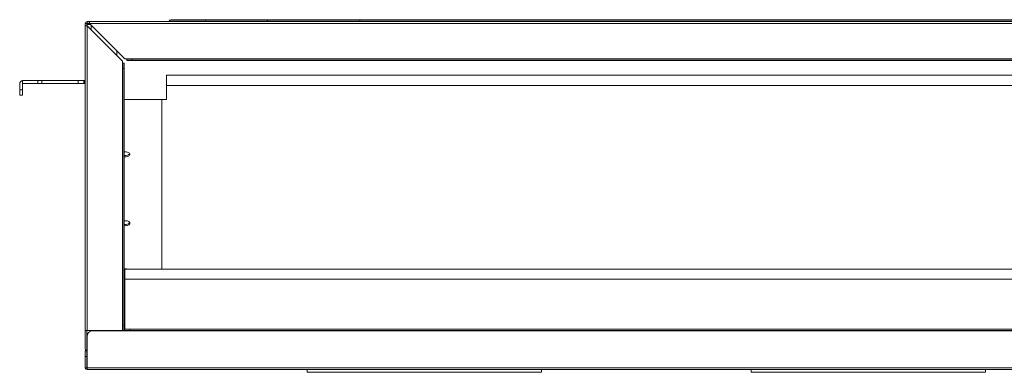
# Model space of a CAD drawing. Units: millimetres. Extents: x 0 to 4564, y 0 to 3255.
# Drawn here: x 913 to 1451, y 783 to 976 of the extents above; entities that cross this region are included whole.
import ezdxf

# ---------------------------------------------------------------- set-up
doc = ezdxf.new("R2010")
doc.units = ezdxf.units.MM
doc.layers.add('LG-AIRCON', color=7, linetype='Continuous', true_color=0xffffff)

msp = doc.modelspace()

# ---------------------------------------------------------------- linework, layer by layer
at = {"layer": 'LG-AIRCON', "color": 3, "linetype": 'Continuous', "lineweight": 18}
for p, q in [((949.4365626002036, 974.0107588680112), (949.4365626002036, 974.8107588680141)), ((950.8365626002051, 974.8107588680141), (949.4365626002036, 974.8107588680141)), ((949.4365626002036, 974.0107588680112), (950.8365626002051, 974.0107588680112)), ((949.4365626002036, 974.0107588679493), (949.4365626002036, 973.8107588680141)), ((950.8365626002051, 974.8107588680141), (1846.036562600204, 974.8107588680141)), ((950.8365626002051, 974.8107588680141), (950.8365626002051, 973.8107588680141)), ((1014.236562600203, 974.9774255346783), (994.2511898589601, 974.9774255346783)), ((995.2372031561426, 975.8107588680105), (1014.236562600203, 975.8107588680105)), ((1014.236562600203, 975.8107588680141), (1048.642260647079, 975.8107588680141)), ((1047.657787068954, 974.9774255346783), (1014.236562600203, 974.9774255346783)), ((1047.65609231471, 974.9774255346783), (1098.436565783973, 974.9774255346783)), ((1098.436663275399, 975.8107588680141), (1048.642105611892, 975.8107588680141)), ((1698.436562600204, 974.9774255346783), (1098.436562600204, 974.9774255346783)), ((1098.436661751193, 975.8107588680141), (1698.436562600204, 975.8107588680141)), ((948.4365626002036, 973.8107588680141), (949.2365626002029, 973.8107588680141)), ((948.4365626002036, 973.8107588680141), (948.4365626002036, 972.4107588680126)), ((948.4365626002036, 806.1107588680134), (948.4365626002036, 972.4107588680126)), ((948.4365626002036, 972.4107588680126), (949.4365626002036, 972.4107588680126)), ((949.2365626002029, 973.8107588680141), (949.2365626002029, 972.4107588680126)), ((949.2365626002047, 973.2107588680119), (951.4365626002036, 973.2107588680119)), ((949.2372758197798, 973.2107299920826), (949.2372758197798, 973.827634268695)), ((949.4365626002036, 973.8107588680141), (950.446812600203, 973.8107588680141)), ((949.4365626002036, 973.8107588680141), (949.4365626002036, 973.2107479305123)), ((949.4365626002036, 806.1107588680134), (949.4365626002036, 972.4107588680126)), ((968.7365626002029, 953.1107588680134), (949.4365626002036, 972.4107588680126)), ((950.8365626002051, 973.8107588680141), (970.1365626002043, 954.5107588680112)), ((950.8365626002051, 973.8107588680141), (1846.036562600204, 973.8107588680141)), ((951.6365626002043, 970.2104463680116), (951.6365626002043, 973.0104463680145)), ((965.6365626002043, 956.2107588680119), (965.6365626002043, 959.0107588680112)), ((968.7365626002029, 952.1107588680134), (968.7365626002029, 953.1107588680134)), ((970.1365626002043, 954.5107588680112), (971.1365626002043, 954.5107588680112)), ((971.1365626002043, 954.5107588680112), (1825.736562600203, 954.5107588680112)), ((971.1365626002043, 954.5107588680112), (971.1365626002043, 954.3107588680141)), ((971.1365626002043, 953.5107588680112), (971.1365626002043, 954.3107588680141)), ((971.1365626002043, 954.3107588680141), (974.1365626002043, 954.3107588680141)), ((974.1365626002043, 953.5107588680112), (971.1365626002043, 953.5107588680112)), ((974.1365626002043, 954.3107588680141), (974.1365626002043, 953.5107588680112)), ((974.1365626002043, 954.3107588680141), (1822.736562600203, 954.3107588680141)), ((1822.736562600203, 953.5107588680112), (974.1365626002043, 953.5107588680112)), ((968.7365626002029, 806.1107588680134), (968.7365626002029, 952.1107588680134)), ((968.7365626002029, 952.1107588680134), (968.9365626002036, 952.1107588680134)), ((968.9365626002036, 952.1107588680134), (969.7365626002029, 952.1107588680134)), ((968.9365626002036, 949.1107588680134), (968.9365626002036, 952.1107588680134)), ((969.7365626002029, 949.1107588680134), (968.9365626002036, 949.1107588680134)), ((968.9365626002036, 809.1107588680134), (968.9365626002036, 949.1107588680134)), ((969.7365626002047, 952.1107588680134), (969.7365626002047, 949.1107588680134)), ((969.7365626002029, 949.1107588680134), (969.7365626002029, 809.1107588680134)), ((914.2365626002029, 940.7107588680119), (914.2365626002029, 942.5869251719414)), ((914.5365626002022, 942.6107588680134), (922.5578829437618, 942.6107588680134)), ((922.5578829437618, 941.0107588680112), (922.5578829437618, 942.6107588680134)), ((922.5578829437618, 942.6107588680134), (924.6792032873236, 942.6107588680134)), ((924.6792032873236, 942.6107588680134), (924.6792032873236, 941.0107588680112)), ((944.6365626002043, 942.6107588680134), (924.6792032873236, 942.6107588680134)), ((944.6365626002043, 941.0107588680112), (944.6365626002043, 942.6107588680134)), ((944.6365626002043, 942.6107588680134), (947.6365626002043, 942.6107588680134)), ((947.6365626002043, 942.6107588680134), (947.6365626002043, 941.0107588680112)), ((947.6365626002043, 942.6107588680134), (948.1365626002043, 942.6107588680134)), ((948.4365751002042, 942.6107588680134), (948.1365626002043, 942.6107588680134)), ((948.1365626002043, 942.6107588680134), (948.1365626002043, 941.0107588680112)), ((992.8365626002051, 945.5894107954082), (1719.636562600204, 945.5894107954082)), ((992.8365626002051, 932.2624334380598), (992.8365626002051, 945.5894107954082)), ((912.6365626002043, 940.7107588680119), (912.6365626002043, 937.6107588680134)), ((912.6365626002043, 937.6107588680134), (914.2365626002029, 937.6107588680134)), ((912.6365626002043, 934.6107588680134), (912.6365626002043, 937.6107588680134)), ((914.2365626002029, 940.7107588680119), (914.2365626002029, 937.6107588680134)), ((914.2365626002029, 934.6107588680134), (914.2365626002029, 937.6107588680134)), ((922.5578829437618, 941.0107588680112), (914.5365626002022, 941.0107588680112)), ((924.6792032873236, 941.0107588680112), (922.5578829437618, 941.0107588680112)), ((924.6792032873236, 941.0107588680112), (944.6365626002043, 941.0107588680112)), ((947.6365626002043, 941.0107588680112), (944.6365626002043, 941.0107588680112)), ((948.1365626002043, 941.0107588680112), (947.6365626002043, 941.0107588680112)), ((948.4365751002042, 941.0107588680112), (948.1365626002043, 941.0107588680112)), ((992.8365626002051, 939.9069156648839), (1719.636562600204, 939.9069156648839)), ((914.2365626002029, 934.6107588680134), (912.6365626002043, 934.6107588680134)), ((969.7368813502035, 932.2624334380598), (992.8365626002051, 932.2624334380598)), ((990.3401183020815, 839.6113907820036), (990.3401183020815, 932.262353864131)), ((969.7364383138538, 839.6107588680134), (970.036562600204, 839.6107588680134)), ((971.0401183020804, 839.7660512479779), (969.7365104895798, 839.7660512479779)), ((970.0365626002022, 839.6107588680134), (970.0365626002022, 839.7660557430136)), ((1826.836562600203, 839.6107588680134), (970.036562600204, 839.6107588680134)), ((970.036562600204, 839.6107588680134), (970.036562600204, 834.1107588680134)), ((971.0401183020804, 839.6105738234546), (971.0401183020804, 839.7660512479779)), ((969.7364383138538, 834.1107588680134), (970.036562600204, 834.1107588680134)), ((969.7364383138538, 834.1107588680134), (970.0365626002022, 834.1107588680134)), ((970.0365626002022, 834.1107588680134), (970.0365626002022, 806.9109166805138)), ((1826.836562600203, 834.1107588680134), (970.0365626002022, 834.1107588680134)), ((970.036562600204, 834.1107588680134), (1826.836562600203, 834.1107588680134)), ((968.9365626002036, 809.1107588680134), (969.7365626002029, 809.1107588680134)), ((968.9365626002036, 806.1107588680134), (968.9365626002036, 809.1107588680134)), ((969.7365626002047, 809.1107588680134), (969.7365626002047, 806.1107588680134)), ((948.4365626002036, 806.1107588680134), (948.4365626002036, 796.1764688507501)), ((948.4365626002036, 806.1107588680134), (949.4365626002036, 806.1107588680134)), ((949.2365626002047, 806.1110240088274), (949.2365626002047, 795.4107588680126)), ((949.4365626002036, 806.1107588680134), (968.7365626002029, 806.1107588680134)), ((949.4365626002036, 785.8107588680141), (949.4365626002036, 802.9107588680126)), ((969.9365626002036, 805.9107588680126), (952.4365626002036, 805.9107588680126)), ((959.2365626002047, 806.1113588680128), (959.2365626002047, 805.9113338680145)), ((960.0365626002022, 805.9109573055139), (960.0365626002022, 806.1112198055125)), ((968.7365626002029, 806.1107588680134), (968.9365626002036, 806.1107588680134)), ((969.7365626002029, 806.1107588680134), (968.9365626002036, 806.1107588680134)), ((969.9365626002036, 806.1107588680134), (969.9365626002036, 806.9107588680126)), ((969.9365626002036, 806.9107588680126), (972.9365626002036, 806.9107588680126)), ((972.9365626002036, 806.1107588680134), (969.9365626002036, 806.1107588680134)), ((969.9365626002036, 805.9107588680126), (969.9365626002036, 806.1107588680134)), ((1826.936562600204, 805.9107588680126), (969.9365626002036, 805.9107588680126)), ((972.9365626002036, 806.9107588680126), (972.9365626002036, 806.1107588680134)), ((972.9365626002036, 806.9107588680126), (1823.936562600204, 806.9107588680126)), ((1823.936562600204, 806.1107588680134), (972.9365626002036, 806.1107588680134)), ((948.4365626002036, 795.0107588680112), (949.2365626002029, 795.0107588680112)), ((948.4365626002036, 795.0107588680112), (948.4365626002036, 792.0107588680112)), ((948.4365626002036, 785.8107588680141), (948.4365626002036, 792.0107588680112)), ((949.2365626002029, 792.0107588680112), (948.4365626002036, 792.0107588680112)), ((949.2365626002047, 795.4107588680126), (949.4365626002036, 795.4107588680126)), ((949.2365626002029, 795.04509800085), (949.2365626002029, 794.0502413428221)), ((949.2365626002029, 794.0504030328229), (949.2365626002029, 792.0107588680148)), ((949.2365626002029, 785.8107588680141), (949.2365626002029, 792.0107588680112)), ((949.2365626002029, 785.8107588680141), (948.4365626002036, 785.8107588680141)), ((949.2365626002029, 786.6107588680134), (949.4365751002042, 786.6107588680134)), ((1847.436562600204, 785.8107588680141), (949.4365626002036, 785.8107588680141)), ((949.4365626002036, 784.8107588680141), (949.4365626002036, 785.8107588680141)), ((949.4365626002036, 784.8107606240192), (949.4365626002036, 784.8057356240206)), ((949.4365626002036, 784.8107588680141), (1847.436562600204, 784.8107588680141)), ((949.4365626002036, 784.8057356240206), (1836.436062600204, 784.8057356240206)), ((1069.759185363266, 783.3630588680135), (1069.759185363266, 784.8057776180103)), ((1197.759185363266, 783.3630588680135), (1069.759185363266, 783.3630588680135)), ((1197.759185363266, 783.3630588680135), (1197.759185363266, 784.8057776180103)), ((1312.340118302203, 783.304258868011), (1312.340118302203, 784.805711993009)), ((1440.340118302203, 783.304258868011), (1312.340118302203, 783.304258868011)), ((1440.340118302203, 783.304258868011), (1440.340118302203, 784.805711993009))]:
    msp.add_line(p, q, dxfattribs=at)
for centre, radius, start, end in [((949.4365626002036, 973.8107588680141), 1, 90, 180), ((949.4365626002036, 973.8107588680141), 0.2000000000000455, 90, 180), ((951.036562600204, 973.0107588680148), 0.9999999999999634, 101.5383000980378, 168.4617186258392), ((1048.642105611892, 974.8107588680141), 1, 90, 170.4059317731545), ((914.5365626002022, 940.7107588680119), 1.89999999999997, 99.08472028736206, 180), ((914.53656, 940.71076), 1.899999998303997, 90, 99.0847202955186), ((914.5365626002022, 940.7107588680119), 0.2999999999999545, 90, 180), ((952.4365626002036, 802.9107588680126), 3, 90, 180), ((949.4365626002036, 796.1764688507501), 1, 180, 250.5287793655822), ((950.2365626002029, 786.6107588680134), 1, 180, 216.8704643702121)]:
    msp.add_arc(centre, radius, start, end, dxfattribs=at)
at = {"layer": 'LG-AIRCON', "color": 3, "linetype": 'Continuous', "lineweight": 18, "extrusion": (0, 0, -1)}
for centre, radius, start, end in [((-1047.458889655272, 975.0107588680112), 0.2000000000000953, 189.5940682269461, 270), ((-949.036562600204, 795.04509800085), 0.2000000000000198, 109.4712206344012, 180), ((-949.4365626002036, 785.8107588680141), 1, 270, 0), ((-949.4365626002036, 785.8057356240206), 1, 270, 0), ((-949.4365626002036, 785.8107588680141), 0.2000000000000455, 270, 0)]:
    msp.add_arc(centre, radius, start, end, dxfattribs=at)
at = {"layer": 'LG-AIRCON', "color": 3, "linetype": 'Continuous', "lineweight": 18}
for centre, major_axis, ratio, start_param, end_param in [((970.3401199999996, 902.2906099999999), (2.500000000000471, 0), 0.5446399999999637, 0, 1.81456448494347), ((970.3401199999904, 902.9615500000082), (2.500010553975625, 1.448877277385276e-05), 0.544638531096096, 4.468619834121556, 6.034310954521834), ((970.3401200000013, 902.2906099999991), (2.500010553963945, 1.448878128592726e-05), 0.5446385310950534, 4.468619834114063, 6.283184319058506), ((970.3401199999996, 864.7105199999999), (2.50000000000047, 0), 0.5446399999999637, 0, 1.81456448494347), ((970.3401199999904, 865.3814600000081), (2.500010553975625, 1.448877277385276e-05), 0.544638531096096, 4.468619834121556, 6.034310954521834), ((970.3401200000013, 864.7105199999991), (2.500010553963945, 1.448878128592726e-05), 0.5446385310950534, 4.468619834114063, 6.283184319058506)]:
    msp.add_ellipse(centre, major_axis=major_axis, ratio=ratio, start_param=start_param, end_param=end_param, dxfattribs=at)
for points in [[(994.2511898589601, 974.9774255346783), (994.3291536504912, 975.4386655455746), (994.7694204069521, 975.8107588680141), (995.2372031561426, 975.8107588680141)], [(1014.236562600203, 974.9774255346783), (1014.236562600203, 975.4386655455746), (1014.236562600203, 975.8107698691128), (1014.236562600203, 975.8107541175377)], [(1098.436564229589, 974.9774255346783), (1098.436571940594, 975.4386655455746), (1098.43661548516, 975.8107588680141), (1098.436661751193, 975.8107588680141)]]:
    msp.add_open_spline(points, degree=3, dxfattribs=at)

doc.saveas('drawing.dxf')
